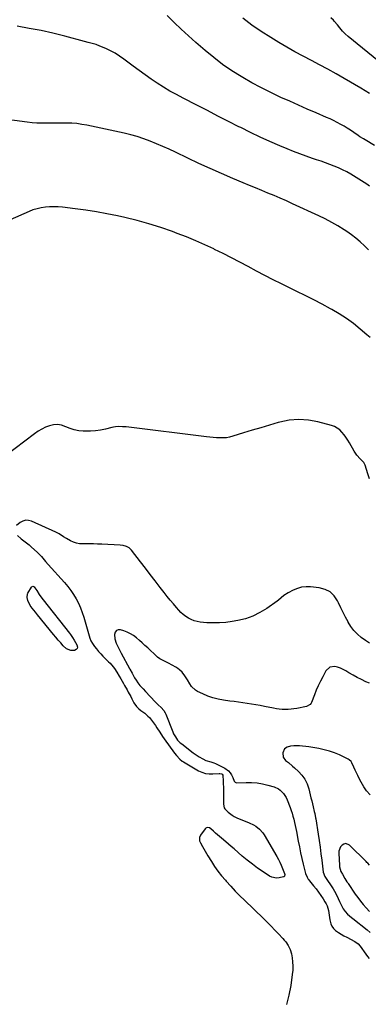
# Model space of a CAD drawing. Units: inches. Extents: x 1836352 to 1841706, y 463369 to 468672.
# Drawn here: x 1837539 to 1837855, y 464378 to 465270 of the extents above; entities that cross this region are included whole.
import ezdxf

# ---------------------------------------------------------------- set-up
doc = ezdxf.new("R2010")
doc.units = ezdxf.units.IN
doc.header["$MEASUREMENT"] = 0
doc.layers.add('7', color=7, linetype='Continuous')
doc.layers.add('8', color=7, linetype='Continuous')

msp = doc.modelspace()

# ---------------------------------------------------------------- linework, layer by layer
at = {"layer": '7', "color": 18}
for points in [[(1837861, 465156.16, 1834), (1837852.65, 465161.33, 1834), (1837851.06, 465162.28, 1834), (1837847.86, 465164.13, 1834), (1837846.31, 465165.13, 1834), (1837842.13, 465167.99, 1834), (1837839.24, 465169.89, 1834), (1837836.33, 465171.75, 1834), (1837833.37, 465173.52, 1834), (1837830.37, 465175.25, 1834), (1837827.07, 465177.03, 1834), (1837823.91, 465178.65, 1834), (1837820.71, 465180.17, 1834), (1837817.47, 465181.64, 1834), (1837808.04, 465185.73, 1834), (1837800.07, 465189.2, 1834), (1837792.1, 465192.7, 1834), (1837784.16, 465196.23, 1834), (1837776.22, 465199.78, 1834), (1837774.9, 465200.37, 1834), (1837766.39, 465204.38, 1834), (1837757.98, 465208.58, 1834), (1837749.72, 465213.08, 1834), (1837741.56, 465217.76, 1834), (1837740.27, 465218.53, 1834), (1837731.7, 465223.96, 1834), (1837723.34, 465229.68, 1834), (1837715.28, 465235.82, 1834), (1837707.42, 465242.24, 1834), (1837699, 465249.5, 1834), (1837692.32, 465255.42, 1834), (1837685.76, 465261.46, 1834), (1837679.37, 465267.69, 1834), (1837673.1, 465274.03, 1834)], [(1837856.33, 465203.15, 1836), (1837852.55, 465205.72, 1836), (1837848.66, 465208.14, 1836), (1837833.48, 465217.01, 1836), (1837826.14, 465221.2, 1836), (1837818.76, 465225.31, 1836), (1837811.3, 465229.28, 1836), (1837803.79, 465233.16, 1836), (1837796.3, 465237.06, 1836), (1837788.86, 465241.06, 1836), (1837781.52, 465245.23, 1836), (1837774.23, 465249.52, 1836), (1837766.95, 465253.91, 1836), (1837758.32, 465259.43, 1836), (1837749.89, 465265.24, 1836), (1837741.79, 465271.49, 1836)], [(1837867.96, 465229.81, 1838), (1837837.12, 465254.89, 1838), (1837834.46, 465257.27, 1838), (1837832.03, 465259.9, 1838), (1837829.73, 465262.66, 1838), (1837827.43, 465265.41, 1838), (1837824.57, 465268.86, 1838), (1837823.84, 465269.66, 1838), (1837821.39, 465271.74, 1838)], [(1837856.6, 465119.33, 1832), (1837854.14, 465121.03, 1832), (1837839.51, 465130.06, 1832), (1837835.86, 465132.17, 1832), (1837832.15, 465134.13, 1832), (1837828.33, 465135.88, 1832), (1837824.45, 465137.48, 1832), (1837820.5, 465138.96, 1832), (1837816.53, 465140.4, 1832), (1837812.55, 465141.79, 1832), (1837808.56, 465143.15, 1832), (1837804.85, 465144.39, 1832), (1837799.02, 465146.42, 1832), (1837793.23, 465148.53, 1832), (1837787.48, 465150.77, 1832), (1837781.77, 465153.09, 1832), (1837775.15, 465155.88, 1832), (1837766.19, 465159.76, 1832), (1837757.3, 465163.77, 1832), (1837748.49, 465167.98, 1832), (1837739.75, 465172.31, 1832), (1837738.1, 465173.15, 1832), (1837728.58, 465178, 1832), (1837719.06, 465182.86, 1832), (1837709.54, 465187.73, 1832), (1837700.03, 465192.6, 1832), (1837687.44, 465199.05, 1832), (1837681.49, 465202.22, 1832), (1837675.62, 465205.51, 1832), (1837669.85, 465208.97, 1832), (1837664.15, 465212.56, 1832), (1837658.55, 465216.31, 1832), (1837653, 465220.13, 1832), (1837647.55, 465224.09, 1832), (1837642.15, 465228.12, 1832), (1837633.82, 465234.5, 1832), (1837629.94, 465237.24, 1832), (1837625.94, 465239.77, 1832), (1837621.76, 465241.99, 1832), (1837617.46, 465244.01, 1832), (1837612.06, 465246.28, 1832), (1837608.63, 465247.58, 1832), (1837605.11, 465248.62, 1832), (1837601.55, 465249.53, 1832), (1837597.99, 465250.47, 1832), (1837580.24, 465255.17, 1832), (1837569.55, 465257.82, 1832), (1837558.82, 465260.24, 1832), (1837548.01, 465262.32, 1832), (1837537.16, 465264.18, 1832)], [(1837856.98, 464981.95, 1828), (1837853.98, 464984.61, 1828), (1837848.12, 464989.69, 1828), (1837842.01, 464994.64, 1828), (1837835.7, 464999.3, 1828), (1837829.1, 465003.54, 1828), (1837822.29, 465007.49, 1828), (1837821.09, 465008.14, 1828), (1837813.51, 465012.16, 1828), (1837805.91, 465016.12, 1828), (1837798.27, 465020.01, 1828), (1837790.6, 465023.84, 1828), (1837776.71, 465030.69, 1828), (1837769.08, 465034.5, 1828), (1837761.48, 465038.38, 1828), (1837753.92, 465042.34, 1828), (1837746.4, 465046.36, 1828), (1837738.87, 465050.38, 1828), (1837731.31, 465054.34, 1828), (1837723.71, 465058.2, 1828), (1837716.06, 465062, 1828), (1837715.26, 465062.39, 1828), (1837707.14, 465066.21, 1828), (1837698.95, 465069.85, 1828), (1837690.65, 465073.24, 1828), (1837682.27, 465076.46, 1828), (1837677.96, 465078.04, 1828), (1837667.31, 465081.71, 1828), (1837656.58, 465085.11, 1828), (1837645.73, 465088.08, 1828), (1837634.79, 465090.78, 1828), (1837628.02, 465092.32, 1828), (1837618.5, 465094.31, 1828), (1837608.95, 465096.09, 1828), (1837599.35, 465097.55, 1828), (1837589.71, 465098.8, 1828), (1837578.1, 465100.12, 1828), (1837574.24, 465100.43, 1828), (1837570.38, 465100.58, 1828), (1837566.52, 465100.48, 1828), (1837562.66, 465100.22, 1828), (1837558.85, 465099.66, 1828), (1837555.1, 465098.86, 1828), (1837551.44, 465097.7, 1828), (1837547.84, 465096.32, 1828), (1837505.82, 465077.75, 1828)], [(1837856.44, 464853.89, 1826), (1837855.04, 464858.39, 1826), (1837852.53, 464866.39, 1826), (1837851.28, 464868.62, 1826), (1837847.88, 464872.13, 1826), (1837845.01, 464875.4, 1826), (1837843.76, 464877.18, 1826), (1837842.6, 464879.03, 1826), (1837838.28, 464886.61, 1826), (1837836.74, 464889.13, 1826), (1837835.12, 464891.6, 1826), (1837833.37, 464893.97, 1826), (1837831.53, 464896.28, 1826), (1837829.47, 464898.31, 1826), (1837827.22, 464900.04, 1826), (1837824.7, 464901.34, 1826), (1837821.99, 464902.34, 1826), (1837809.7, 464905.64, 1826), (1837801.04, 464907.21, 1826), (1837792.4, 464907.84, 1826), (1837783.76, 464907.06, 1826), (1837775.14, 464905.34, 1826), (1837773.56, 464904.89, 1826), (1837765.74, 464902.62, 1826), (1837757.93, 464900.31, 1826), (1837750.13, 464897.96, 1826), (1837742.34, 464895.57, 1826), (1837732.56, 464892.53, 1826), (1837729.65, 464891.79, 1826), (1837726.71, 464891.26, 1826), (1837723.73, 464891.04, 1826), (1837720.73, 464891.02, 1826), (1837717.71, 464891.2, 1826), (1837714.69, 464891.42, 1826), (1837711.68, 464891.71, 1826), (1837708.68, 464892.04, 1826), (1837635.87, 464900.96, 1826), (1837632.62, 464901.25, 1826), (1837629.35, 464901.34, 1826), (1837626.11, 464901.12, 1826), (1837624.51, 464900.85, 1826), (1837622.92, 464900.5, 1826), (1837617.12, 464899, 1826), (1837612.62, 464898.05, 1826), (1837608.08, 464897.37, 1826), (1837603.51, 464897.1, 1826), (1837598.91, 464897.1, 1826), (1837597.02, 464897.19, 1826), (1837592.93, 464897.62, 1826), (1837588.92, 464898.37, 1826), (1837585.02, 464899.6, 1826), (1837581.21, 464901.13, 1826), (1837577.17, 464902.55, 1826), (1837573.62, 464903.17, 1826), (1837570.01, 464902.94, 1826), (1837566.38, 464902.15, 1826), (1837562.81, 464900.71, 1826), (1837559.35, 464899.06, 1826), (1837556.07, 464897.08, 1826), (1837552.91, 464894.89, 1826), (1837526.64, 464874.74, 1826)], [(1837856.59, 464705.05, 1824), (1837852.71, 464707.53, 1824), (1837848.93, 464710.18, 1824), (1837845.47, 464713.16, 1824), (1837842.32, 464716.41, 1824), (1837839.63, 464720.05, 1824), (1837837.25, 464723.94, 1824), (1837837.07, 464724.27, 1824), (1837834.87, 464728.55, 1824), (1837832.69, 464732.85, 1824), (1837830.56, 464737.17, 1824), (1837828.46, 464741.5, 1824), (1837827.58, 464743.36, 1824), (1837824.49, 464747.83, 1824), (1837820.78, 464751.43, 1824), (1837816.16, 464753.75, 1824), (1837810.93, 464755.2, 1824), (1837803.09, 464756.07, 1824), (1837798.99, 464756.16, 1824), (1837794.98, 464755.77, 1824), (1837791.1, 464754.68, 1824), (1837787.31, 464753.12, 1824), (1837782.68, 464750.7, 1824), (1837778.75, 464748.08, 1824), (1837776.39, 464745.98, 1824), (1837773.94, 464743.97, 1824), (1837772.67, 464743.02, 1824), (1837763.34, 464736.44, 1824), (1837757.2, 464732.68, 1824), (1837750.81, 464729.5, 1824), (1837744.06, 464727.18, 1824), (1837737.06, 464725.45, 1824), (1837732.14, 464724.58, 1824), (1837726.36, 464723.78, 1824), (1837720.56, 464723.3, 1824), (1837714.75, 464723.28, 1824), (1837708.92, 464723.56, 1824), (1837702.98, 464724.09, 1824), (1837700.17, 464724.54, 1824), (1837697.45, 464725.24, 1824), (1837694.84, 464726.31, 1824), (1837692.32, 464727.62, 1824), (1837689.95, 464729.22, 1824), (1837687.68, 464730.96, 1824), (1837685.58, 464732.89, 1824), (1837683.6, 464734.96, 1824), (1837681.6, 464737.23, 1824), (1837678.73, 464740.55, 1824), (1837675.91, 464743.92, 1824), (1837673.16, 464747.33, 1824), (1837670.44, 464750.79, 1824), (1837666.81, 464755.51, 1824), (1837662.31, 464761.35, 1824), (1837657.8, 464767.19, 1824), (1837653.29, 464773.03, 1824), (1837648.77, 464778.86, 1824), (1837640.7, 464789.27, 1824), (1837638.63, 464791.3, 1824), (1837636.09, 464792.7, 1824), (1837633.26, 464793.54, 1824), (1837630.33, 464793.92, 1824), (1837613.92, 464794.67, 1824), (1837610.04, 464794.81, 1824), (1837606.16, 464794.92, 1824), (1837602.27, 464794.95, 1824), (1837598.38, 464794.94, 1824), (1837593.59, 464795.12, 1824), (1837590.79, 464795.59, 1824), (1837588.1, 464796.49, 1824), (1837585.48, 464797.67, 1824), (1837581.79, 464799.73, 1824), (1837579.09, 464801.49, 1824), (1837575.12, 464804.25, 1824), (1837572.27, 464805.73, 1824), (1837550.21, 464815.54, 1824), (1837547.51, 464816.24, 1824), (1837544.86, 464816.39, 1824), (1837542.3, 464815.69, 1824), (1837539.81, 464814.44, 1824), (1837536.41, 464811.7, 1824)], [(1837537.43, 464802.6, 1824), (1837540.88, 464799.6, 1824), (1837542.02, 464798.63, 1824), (1837544.35, 464796.76, 1824), (1837547.9, 464794.03, 1824), (1837550.16, 464792.07, 1824), (1837555.14, 464787.5, 1824), (1837556.5, 464786.19, 1824), (1837559.1, 464783.44, 1824), (1837560.33, 464782, 1824), (1837562.76, 464779.09, 1824), (1837565.28, 464776.24, 1824), (1837580.13, 464759.86, 1824), (1837583.04, 464756.41, 1824), (1837585.78, 464752.84, 1824), (1837588.27, 464749.08, 1824), (1837590.58, 464745.2, 1824), (1837592.62, 464741.16, 1824), (1837594.48, 464737.05, 1824), (1837596.07, 464732.83, 1824), (1837597.47, 464728.54, 1824), (1837603.03, 464709.49, 1824), (1837603.98, 464707.02, 1824), (1837605.33, 464704.73, 1824), (1837607.21, 464702.09, 1824), (1837608.98, 464699.72, 1824), (1837610.83, 464697.43, 1824), (1837612.81, 464695.24, 1824), (1837614.87, 464693.13, 1824), (1837619.94, 464688.2, 1824), (1837621.36, 464686.74, 1824), (1837623.98, 464683.65, 1824), (1837625.19, 464682.02, 1824), (1837627.44, 464678.63, 1824), (1837629.56, 464675.15, 1824), (1837631.03, 464672.61, 1824), (1837633.36, 464668.56, 1824), (1837634.52, 464666.54, 1824), (1837636.72, 464662.68, 1824), (1837637.87, 464660.63, 1824), (1837640.1, 464656.51, 1824), (1837641.19, 464654.44, 1824), (1837642.98, 464650.98, 1824), (1837645.15, 464647.7, 1824), (1837647.54, 464645.44, 1824), (1837649.27, 464644.09, 1824), (1837652.95, 464641.46, 1824), (1837655.68, 464638.94, 1824), (1837656.91, 464637.54, 1824), (1837659.74, 464634.04, 1824), (1837662.55, 464630.26, 1824), (1837663.84, 464628.29, 1824), (1837666.28, 464624.24, 1824), (1837668.85, 464620.29, 1824), (1837670.21, 464618.36, 1824), (1837679.67, 464605.39, 1824), (1837681.47, 464603.09, 1824), (1837684.49, 464599.92, 1824), (1837686.77, 464598.13, 1824), (1837687.99, 464597.34, 1824), (1837701.48, 464589.37, 1824), (1837704.56, 464587.93, 1824), (1837707.72, 464586.88, 1824), (1837711.03, 464586.44, 1824), (1837714.43, 464586.4, 1824), (1837720.23, 464586.88, 1824), (1837720.8, 464586.89, 1824), (1837722.44, 464586.55, 1824), (1837722.89, 464586.27, 1824), (1837723.45, 464585.48, 1824), (1837723.57, 464584.97, 1824), (1837723.79, 464580.31, 1824), (1837723.91, 464577.4, 1824), (1837724, 464574.5, 1824), (1837724.05, 464571.59, 1824), (1837724.06, 464568.68, 1824), (1837724.04, 464558.91, 1824), (1837724.72, 464555.83, 1824), (1837725.4, 464554.78, 1824), (1837728.29, 464551.88, 1824), (1837731.93, 464548.95, 1824), (1837733.95, 464547.78, 1824), (1837736.07, 464546.77, 1824), (1837747.43, 464542.14, 1824), (1837751.43, 464540.19, 1824), (1837753.32, 464539.02, 1824), (1837756.84, 464536.3, 1824), (1837759.76, 464533.02, 1824), (1837760.99, 464531.17, 1824), (1837772.44, 464511.63, 1824), (1837773.89, 464509.01, 1824), (1837775.26, 464506.35, 1824), (1837776.51, 464503.63, 1824), (1837777.68, 464500.87, 1824), (1837779.52, 464496.24, 1824), (1837779.74, 464495.28, 1824), (1837779.5, 464493.87, 1824), (1837778.89, 464493.26, 1824), (1837778.46, 464493.08, 1824), (1837774.65, 464492.2, 1824), (1837772.3, 464491.97, 1824), (1837767.85, 464492.78, 1824), (1837765.74, 464493.83, 1824), (1837759.95, 464497.69, 1824), (1837755.07, 464501.07, 1824), (1837750.28, 464504.57, 1824), (1837745.63, 464508.26, 1824), (1837741.08, 464512.06, 1824), (1837733.67, 464518.51, 1824), (1837731.19, 464520.65, 1824), (1837728.7, 464522.78, 1824), (1837726.2, 464524.89, 1824), (1837722.38, 464528.09, 1824), (1837718.71, 464531.23, 1824), (1837716.9, 464532.84, 1824), (1837715.12, 464534.47, 1824), (1837712.75, 464536.67, 1824), (1837711.47, 464537.53, 1824), (1837709.25, 464537.91, 1824), (1837708, 464537.36, 1824), (1837707.49, 464536.83, 1824), (1837703.29, 464530.8, 1824), (1837702.45, 464528.94, 1824), (1837702.5, 464525.87, 1824), (1837703.16, 464523.87, 1824), (1837705.03, 464520.53, 1824), (1837707.53, 464516.31, 1824), (1837708.8, 464514.2, 1824), (1837710.08, 464512.11, 1824), (1837713.13, 464507.17, 1824), (1837716.06, 464502.69, 1824), (1837719.13, 464498.32, 1824), (1837722.43, 464494.12, 1824), (1837725.87, 464490.02, 1824), (1837726.68, 464489.1, 1824), (1837730.69, 464484.68, 1824), (1837734.77, 464480.32, 1824), (1837738.96, 464476.07, 1824), (1837743.21, 464471.88, 1824), (1837760.48, 464455.27, 1824), (1837763.95, 464451.88, 1824), (1837767.38, 464448.44, 1824), (1837770.74, 464444.94, 1824), (1837774.06, 464441.4, 1824), (1837777.88, 464437.26, 1824), (1837779.22, 464435.73, 1824), (1837780.49, 464434.15, 1824), (1837782.79, 464430.8, 1824), (1837784.57, 464427.2, 1824), (1837785.64, 464423.33, 1824), (1837786.27, 464419.81, 1824), (1837786.75, 464416.04, 1824), (1837786.99, 464412.26, 1824), (1837786.87, 464408.48, 1824), (1837786.51, 464404.7, 1824), (1837785.05, 464394.63, 1824), (1837783.37, 464385.94, 1824), (1837781.17, 464377.41, 1824)], [(1837553.63, 464733.04, 1826), (1837550.67, 464736.66, 1826), (1837549.01, 464739.26, 1826), (1837546.86, 464743.75, 1826), (1837546.13, 464746.26, 1826), (1837546.5, 464749.65, 1826), (1837546.88, 464750.43, 1826), (1837550.14, 464755.86, 1826), (1837550.72, 464756.35, 1826), (1837551.32, 464756.58, 1826), (1837551.94, 464756.44, 1826), (1837552.59, 464756.05, 1826), (1837553.24, 464755.23, 1826), (1837555.03, 464752.63, 1826), (1837557.17, 464749.16, 1826), (1837559.51, 464745.77, 1826), (1837560.75, 464744.13, 1826), (1837584.53, 464713.98, 1826), (1837585.46, 464712.76, 1826), (1837587.26, 464710.26, 1826), (1837588.92, 464707.67, 1826), (1837591.08, 464703.6, 1826), (1837591.66, 464701.26, 1826), (1837591.41, 464700.02, 1826), (1837590.52, 464699.13, 1826), (1837589.19, 464698.46, 1826), (1837585.9, 464698.34, 1826), (1837581.76, 464699.85, 1826), (1837578.81, 464702.63, 1826), (1837576.6, 464705.16, 1826), (1837574.4, 464707.71, 1826), (1837572.24, 464710.29, 1826), (1837570.09, 464712.89, 1826), (1837555.61, 464730.64, 1826), (1837553.63, 464733.04, 1826)], [(1837856.38, 464668.7, 1822), (1837853.3, 464670.06, 1822), (1837849.33, 464671.91, 1822), (1837845.42, 464673.86, 1822), (1837841.58, 464675.97, 1822), (1837837.81, 464678.18, 1822), (1837834.98, 464679.91, 1822), (1837832.6, 464681.19, 1822), (1837830.15, 464682.28, 1822), (1837827.59, 464683.1, 1822), (1837824.97, 464683.73, 1822), (1837820.37, 464683.12, 1822), (1837817.02, 464679.91, 1822), (1837814.05, 464674.39, 1822), (1837811.99, 464670.4, 1822), (1837810.04, 464666.36, 1822), (1837808.22, 464662.25, 1822), (1837806.51, 464658.1, 1822), (1837803.78, 464651.14, 1822), (1837803.45, 464650.47, 1822), (1837802.57, 464649.32, 1822), (1837799.32, 464647.62, 1822), (1837790.65, 464645.82, 1822), (1837788.01, 464645.37, 1822), (1837785.37, 464645.03, 1822), (1837782.71, 464644.88, 1822), (1837780.05, 464644.84, 1822), (1837777.38, 464644.96, 1822), (1837774.72, 464645.18, 1822), (1837772.07, 464645.55, 1822), (1837769.44, 464646.01, 1822), (1837761.23, 464647.68, 1822), (1837757.35, 464648.43, 1822), (1837753.46, 464649.14, 1822), (1837749.56, 464649.78, 1822), (1837745.65, 464650.37, 1822), (1837741.73, 464650.93, 1822), (1837737.82, 464651.47, 1822), (1837733.9, 464652.01, 1822), (1837729.98, 464652.54, 1822), (1837724.11, 464653.32, 1822), (1837719.24, 464654.21, 1822), (1837714.46, 464655.39, 1822), (1837709.81, 464657.03, 1822), (1837705.25, 464658.96, 1822), (1837700.67, 464661.17, 1822), (1837698.63, 464662.4, 1822), (1837695.25, 464665.59, 1822), (1837693.59, 464668.14, 1822), (1837691.46, 464671.77, 1822), (1837689.17, 464675.29, 1822), (1837686.7, 464678.69, 1822), (1837684.11, 464680.96, 1822), (1837682.7, 464681.96, 1822), (1837680.95, 464683.14, 1822), (1837677.7, 464685.19, 1822), (1837674.33, 464687.01, 1822), (1837667.02, 464690.64, 1822), (1837666.57, 464690.87, 1822), (1837664.4, 464692.23, 1822), (1837663.62, 464692.9, 1822), (1837655.46, 464700.67, 1822), (1837652.97, 464703, 1822), (1837650.47, 464705.3, 1822), (1837647.92, 464707.55, 1822), (1837645.35, 464709.78, 1822), (1837642.67, 464711.81, 1822), (1837639.85, 464713.6, 1822), (1837636.83, 464715.04, 1822), (1837633.69, 464716.25, 1822), (1837630.9, 464717.13, 1822), (1837628.74, 464717.08, 1822), (1837627.03, 464716.46, 1822), (1837625.97, 464714.97, 1822), (1837625.34, 464712.91, 1822), (1837625.63, 464708.97, 1822), (1837626.7, 464705.09, 1822), (1837628.55, 464701.43, 1822), (1837630.52, 464697.8, 1822), (1837631.5, 464695.97, 1822), (1837639, 464681.97, 1822), (1837639.37, 464681.28, 1822), (1837641.24, 464677.8, 1822), (1837643.57, 464673.58, 1822), (1837644.83, 464671.53, 1822), (1837646.46, 464669.03, 1822), (1837648.31, 464666.71, 1822), (1837651.41, 464663.48, 1822), (1837653.44, 464661.29, 1822), (1837662.13, 464651.67, 1822), (1837662.98, 464650.79, 1822), (1837664.77, 464649.12, 1822), (1837667.57, 464646.75, 1822), (1837670, 464643.94, 1822), (1837671.25, 464641.82, 1822), (1837671.75, 464640.69, 1822), (1837678.12, 464624.5, 1822), (1837678.82, 464622.93, 1822), (1837680.48, 464619.94, 1822), (1837682.53, 464617.18, 1822), (1837684.93, 464614.74, 1822), (1837686.25, 464613.63, 1822), (1837696.54, 464605.64, 1822), (1837698.36, 464604.29, 1822), (1837702.14, 464601.84, 1822), (1837705.42, 464600.01, 1822), (1837708.16, 464598.77, 1822), (1837712.52, 464597.55, 1822), (1837715.36, 464596.56, 1822), (1837716.74, 464595.94, 1822), (1837725.24, 464591.76, 1822), (1837728.79, 464589.23, 1822), (1837730.17, 464587.56, 1822), (1837731.34, 464585.69, 1822), (1837732.61, 464583.12, 1822), (1837733.92, 464580.04, 1822), (1837734.79, 464578.91, 1822), (1837735.43, 464578.64, 1822), (1837736.16, 464578.52, 1822), (1837744.56, 464578.84, 1822), (1837749.56, 464578.78, 1822), (1837754.53, 464578.41, 1822), (1837759.43, 464577.55, 1822), (1837764.3, 464576.38, 1822), (1837770, 464574.7, 1822), (1837773.89, 464572.98, 1822), (1837775.6, 464571.74, 1822), (1837778.59, 464568.66, 1822), (1837780.87, 464565.04, 1822), (1837781.76, 464563.07, 1822), (1837784.43, 464556.07, 1822), (1837785.39, 464553.42, 1822), (1837786.29, 464550.75, 1822), (1837787.09, 464548.04, 1822), (1837787.83, 464545.32, 1822), (1837788.49, 464542.57, 1822), (1837789.13, 464539.82, 1822), (1837789.71, 464537.06, 1822), (1837790.25, 464534.29, 1822), (1837791.9, 464525.49, 1822), (1837792.92, 464520.27, 1822), (1837794, 464515.06, 1822), (1837795.17, 464509.87, 1822), (1837796.39, 464504.7, 1822), (1837798.47, 464496.19, 1822), (1837799.85, 464492.74, 1822), (1837800.85, 464491.15, 1822), (1837801.4, 464490.4, 1822), (1837801.98, 464489.66, 1822), (1837805.72, 464485.13, 1822), (1837808.02, 464482.24, 1822), (1837810.26, 464479.3, 1822), (1837812.38, 464476.28, 1822), (1837814.44, 464473.2, 1822), (1837816.12, 464470.61, 1822), (1837817.17, 464468.75, 1822), (1837818.08, 464466.83, 1822), (1837819.31, 464462.76, 1822), (1837820.06, 464458.52, 1822), (1837820.58, 464454.24, 1822), (1837821.28, 464450.62, 1822), (1837822.24, 464448.33, 1822), (1837823.76, 464446.36, 1822), (1837825.66, 464444.61, 1822), (1837828.34, 464442.8, 1822), (1837830.78, 464441.26, 1822), (1837833.27, 464439.81, 1822), (1837835.8, 464438.42, 1822), (1837843.19, 464434.57, 1822), (1837846.26, 464432.31, 1822), (1837847.94, 464430.37, 1822), (1837849.48, 464428.3, 1822), (1837851.61, 464425.19, 1822), (1837853.06, 464423.13, 1822), (1837854.57, 464421.11, 1822), (1837856.16, 464419.15, 1822)], [(1837856.52, 464503.82, 1818), (1837854.94, 464505.45, 1818), (1837854.15, 464506.25, 1818), (1837853.34, 464507.05, 1818), (1837838.23, 464521.93, 1818), (1837834.95, 464523.3, 1818), (1837833.29, 464522.93, 1818), (1837831.63, 464522.03, 1818), (1837830.26, 464520.35, 1818), (1837828.72, 464516.52, 1818), (1837828.54, 464514.36, 1818), (1837829.13, 464503.86, 1818), (1837829.29, 464502.38, 1818), (1837830.6, 464498.06, 1818), (1837831.91, 464495.46, 1818), (1837834.25, 464491.65, 1818), (1837835.98, 464488.77, 1818), (1837836.69, 464487.64, 1818), (1837837.06, 464487.08, 1818), (1837843.59, 464477.59, 1818), (1837845.92, 464474.35, 1818), (1837848.33, 464471.18, 1818), (1837850.86, 464468.1, 1818), (1837853.48, 464465.1, 1818), (1837856.41, 464461.86, 1818)]]:
    msp.add_polyline3d(points, dxfattribs=at)
at = {"layer": '8', "color": 18}
for points in [[(1837855.57, 465061.45, 1830), (1837851.9, 465065.14, 1830), (1837848.12, 465068.7, 1830), (1837844.2, 465072.09, 1830), (1837840.07, 465075.22, 1830), (1837835.81, 465078.19, 1830), (1837833.49, 465079.7, 1830), (1837827.89, 465083.17, 1830), (1837822.2, 465086.47, 1830), (1837816.37, 465089.53, 1830), (1837810.46, 465092.42, 1830), (1837786.74, 465103.36, 1830), (1837781.21, 465105.87, 1830), (1837775.65, 465108.32, 1830), (1837770.06, 465110.7, 1830), (1837764.45, 465113.03, 1830), (1837758.83, 465115.32, 1830), (1837753.21, 465117.63, 1830), (1837747.6, 465119.97, 1830), (1837742, 465122.31, 1830), (1837732.54, 465126.29, 1830), (1837722.25, 465130.71, 1830), (1837712, 465135.24, 1830), (1837701.82, 465139.91, 1830), (1837691.68, 465144.67, 1830), (1837680.49, 465150.04, 1830), (1837674.84, 465152.68, 1830), (1837669.17, 465155.25, 1830), (1837663.45, 465157.72, 1830), (1837657.7, 465160.12, 1830), (1837651.88, 465162.3, 1830), (1837646, 465164.28, 1830), (1837640.01, 465165.93, 1830), (1837633.97, 465167.38, 1830), (1837600.14, 465174.5, 1830), (1837595.63, 465175.31, 1830), (1837591.09, 465175.94, 1830), (1837586.53, 465176.3, 1830), (1837581.94, 465176.47, 1830), (1837577.18, 465176.48, 1830), (1837572.75, 465176.46, 1830), (1837568.31, 465176.38, 1830), (1837563.88, 465176.28, 1830), (1837559.45, 465176.25, 1830), (1837555.03, 465176.37, 1830), (1837550.63, 465176.71, 1830), (1837546.23, 465177.19, 1830), (1837518.44, 465180.93, 1830)], [(1837857.05, 464567.66, 1820), (1837853.9, 464571.08, 1820), (1837851.22, 464574.88, 1820), (1837848.85, 464578.94, 1820), (1837847.12, 464582.43, 1820), (1837845.88, 464584.95, 1820), (1837844.66, 464587.48, 1820), (1837843.47, 464590.02, 1820), (1837842.29, 464592.56, 1820), (1837840.48, 464596.54, 1820), (1837839.87, 464597.61, 1820), (1837838.17, 464599.37, 1820), (1837837.1, 464599.99, 1820), (1837829.31, 464603.62, 1820), (1837824.78, 464605.5, 1820), (1837820.18, 464607.14, 1820), (1837815.47, 464608.41, 1820), (1837810.68, 464609.42, 1820), (1837801.38, 464611.01, 1820), (1837798.64, 464611.39, 1820), (1837795.89, 464611.68, 1820), (1837793.13, 464611.81, 1820), (1837790.37, 464611.83, 1820), (1837787.96, 464611.79, 1820), (1837784.86, 464611.5, 1820), (1837781.84, 464610.74, 1820), (1837779.47, 464609.2, 1820), (1837777.92, 464605.51, 1820), (1837778.19, 464601.7, 1820), (1837780.46, 464598.65, 1820), (1837782.93, 464596.74, 1820), (1837786.77, 464593.57, 1820), (1837788.63, 464591.92, 1820), (1837792.06, 464588.81, 1820), (1837795.23, 464585.36, 1820), (1837797.93, 464581.62, 1820), (1837799.92, 464577.46, 1820), (1837801.44, 464573.02, 1820), (1837802.79, 464567.42, 1820), (1837803.43, 464564.76, 1820), (1837804.06, 464562.1, 1820), (1837804.69, 464559.43, 1820), (1837805.3, 464556.76, 1820), (1837806.31, 464552.37, 1820), (1837806.78, 464550.49, 1820), (1837807.66, 464546.72, 1820), (1837807.82, 464545.76, 1820), (1837809.94, 464532, 1820), (1837810.82, 464526.06, 1820), (1837811.68, 464520.11, 1820), (1837812.48, 464514.16, 1820), (1837813.25, 464508.2, 1820), (1837814.62, 464497.26, 1820), (1837816.08, 464493.6, 1820), (1837823.5, 464482.18, 1820), (1837826.03, 464477.92, 1820), (1837828.22, 464473.48, 1820), (1837829.4, 464470.89, 1820), (1837831.24, 464467.08, 1820), (1837832.7, 464464.25, 1820), (1837834.39, 464461.62, 1820), (1837836.52, 464459.33, 1820), (1837840.14, 464456.25, 1820), (1837841.38, 464455.27, 1820), (1837854.39, 464445.16, 1820), (1837857.18, 464442.61, 1820)]]:
    msp.add_polyline3d(points, dxfattribs=at)

doc.saveas('drawing.dxf')
